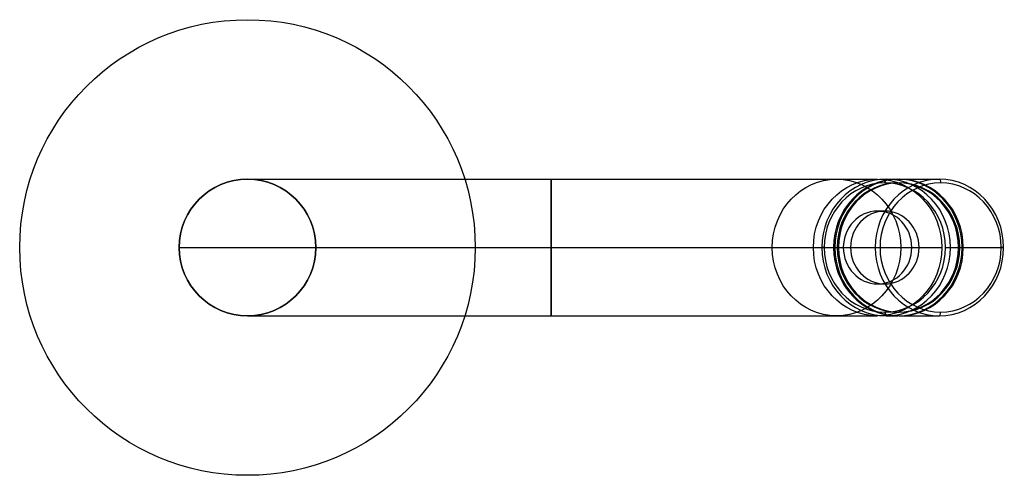
# Model space of a CAD drawing. Extents: x 1674 to 1804, y -117 to 44.
# Drawn here: x 1674 to 1804, y -117 to -57 of the extents above; entities that cross this region are included whole.
import ezdxf

# ---------------------------------------------------------------- set-up
doc = ezdxf.new("R2010")
doc.units = 0
doc.header["$MEASUREMENT"] = 0
doc.layers.get('0').update_dxf_attribs({"linetype": 'CONTINUOUS'})
doc.layers.add('CK_LEVEL_1', color=7, linetype='CONTINUOUS')

# ---------------------------------------------------------------- blocks, each defined once
blk = doc.blocks.new('CKCOLL5759')
at = {"layer": 'CK_LEVEL_1', "color": 3, "linetype": 'CONTINUOUS'}
for p, q in [((1788.29, -78.15, 63.78), (1788.46, -77.65, 63.31)), ((1788.46, -77.65, 63.31), (1790, -77.65, 59.08)), ((1790.17, -77.65, 58.61), (1795.47, -77.65, 44.04)), ((1790, -78.15, 59.08), (1790.17, -78.15, 58.61)), ((1787.33, -81.85, 66.41), (1788.29, -81.85, 63.78)), ((1780.3, -86.65, 60.87), (1780, -86.65, 60.23)), ((1780, -86.65, 60.23), (1781.54, -86.65, 56)), ((1781.71, -86.65, 55.53), (1787.01, -86.65, 40.97)), ((1782.01, -86.65, 56.17), (1782.18, -86.65, 55.7)), ((1782.82, -86.65, 64.77), (1783.78, -86.65, 62.14)), ((1791.84, -86.65, 68.05), (1792.8, -86.65, 65.42)), ((1796.27, -86.65, 66.69), (1796.91, -86.65, 66.39)), ((1796.91, -86.65, 66.39), (1798.45, -86.65, 62.16)), ((1797.98, -86.65, 61.99), (1798.15, -86.65, 61.52)), ((1798.62, -86.65, 61.69), (1803.93, -86.65, 47.12)), ((1787.33, -91.45, 66.41), (1788.29, -91.45, 63.78)), ((1788.29, -95.15, 63.78), (1788.46, -95.65, 63.31)), ((1788.46, -95.65, 63.31), (1790, -95.65, 59.08)), ((1790, -95.15, 59.08), (1790.17, -95.15, 58.61)), ((1790.17, -95.65, 58.61), (1795.47, -95.65, 44.04))]:
    blk.add_line(p, q, dxfattribs=at)
at = {"layer": 'CK_LEVEL_1', "color": 3, "linetype": 'CONTINUOUS', "extrusion": (0.34202, 0, -0.939693)}
for centre, radius in [((-86.65, 1702.25, 552.2), 9), ((-86.65, 1702.25, 556.7), 9), ((-86.65, 1702.25, 557.2), 9), ((-86.65, 1702.25, 572.7), 9), ((-86.65, 1702.25, 551.7), 8.5), ((-86.65, 1702.25, 556.7), 8.5), ((-86.65, 1702.25, 557.2), 8.5), ((-86.65, 1702.25, 573.2), 8.5), ((-86.65, 1702.25, 548.9), 4.8), ((-86.65, 1702.25, 551.7), 4.8)]:
    blk.add_circle(centre, radius, dxfattribs=at)
at = {"layer": 'CK_LEVEL_1', "color": 3, "linetype": 'CONTINUOUS', "extrusion": (-0.939693, 0, -0.34202)}
blk.add_arc((78.15, -572.7, -1702.25), 0.5, 180, 270, dxfattribs=at)
at = {"layer": 'CK_LEVEL_1', "color": 3, "linetype": 'CONTINUOUS', "extrusion": (0, -1, 0)}
blk.add_arc((1787.48, 41.14, 86.65), 0.5, 200, 290, dxfattribs=at)
at = {"layer": 'CK_LEVEL_1', "color": 3, "linetype": 'CONTINUOUS', "extrusion": (0, 1, 0)}
blk.add_arc((-1803.46, 46.95, -86.65), 0.5, 160, 250, dxfattribs=at)
at = {"layer": 'CK_LEVEL_1', "color": 3, "linetype": 'CONTINUOUS', "extrusion": (0.939693, 0, 0.34202)}
blk.add_arc((-95.15, -572.7, 1702.25), 0.5, 180, 270, dxfattribs=at)
blk = doc.blocks.new('CKCOLL5720')
at = {"layer": 'CK_LEVEL_1', "color": 3, "linetype": 'CONTINUOUS'}
for p, q in [((1704.34, -77.65, 9.27), (1704.34, -77.65, 67.57)), ((1781.92, -77.65, 81.26), (1787.33, -77.65, 66.41)), ((1695.34, -86.65, 9.27), (1695.34, -86.65, 67.57)), ((1713.34, -86.65, 9.27), (1713.34, -86.65, 67.57)), ((1773.47, -86.65, 78.18), (1778.87, -86.65, 63.33)), ((1790.38, -86.65, 84.33), (1795.79, -86.65, 69.49)), ((1704.34, -95.65, 9.27), (1704.34, -95.65, 67.57)), ((1781.92, -95.65, 81.26), (1787.33, -95.65, 66.41))]:
    blk.add_line(p, q, dxfattribs=at)
at = {"layer": 'CK_LEVEL_1', "color": 3, "linetype": 'CONTINUOUS', "extrusion": (0, 0, -1)}
blk.add_circle((-1704.34, -86.65, -67.57), 9, dxfattribs=at)
at = {"layer": 'CK_LEVEL_1', "color": 3, "linetype": 'CONTINUOUS'}
blk.add_circle((1704.34, -86.65, 9.27), 9, dxfattribs=at)
at = {"layer": 'CK_LEVEL_1', "color": 3, "linetype": 'CONTINUOUS', "extrusion": (-1, 0, 0)}
blk.add_circle((86.65, 107.57, -1744.34), 9, dxfattribs=at)
at = {"layer": 'CK_LEVEL_1', "color": 3, "linetype": 'CONTINUOUS', "extrusion": (-0.34202, 0, 0.939693)}
for centre in [(86.65, 1702.25, -533.1), (86.65, 1702.25, -548.9)]:
    blk.add_circle(centre, 9, dxfattribs=at)
at = {"layer": 'CK_LEVEL_1', "color": 3, "linetype": 'CONTINUOUS', "extrusion": (0, 1, 0)}
for centre, radius in [((-1744.34, 67.57, -77.65), 40), ((-1744.34, 67.57, -86.65), 49), ((-1744.34, 67.57, -86.65), 31), ((-1744.34, 67.57, -95.65), 40)]:
    blk.add_arc(centre, radius, 0, 160, dxfattribs=at)
blk = doc.blocks.new('CKCOLL5807')
at = {"layer": 'CK_LEVEL_1', "color": 3, "linetype": 'CONTINUOUS'}
for p, q in [((1704.34, -56.65, 10.27), (1704.34, -56.65, 6.77)), ((1674.34, -86.65, 10.27), (1674.34, -86.65, 6.77)), ((1734.34, -86.65, 10.27), (1734.34, -86.65, 6.77)), ((1704.34, -116.65, 10.27), (1704.34, -116.65, 6.77))]:
    blk.add_line(p, q, dxfattribs=at)
for centre in [(1704.34, -86.65, 10.27), (1704.34, -86.65, 6.77)]:
    blk.add_circle(centre, 30, dxfattribs=at)

msp = doc.modelspace()

# ---------------------------------------------------------------- block references
at = {"linetype": 'CONTINUOUS'}
for name in ['CKCOLL5807', 'CKCOLL5720', 'CKCOLL5759']:
    msp.add_blockref(name, (0, 0), dxfattribs=at)

doc.saveas('drawing.dxf')
